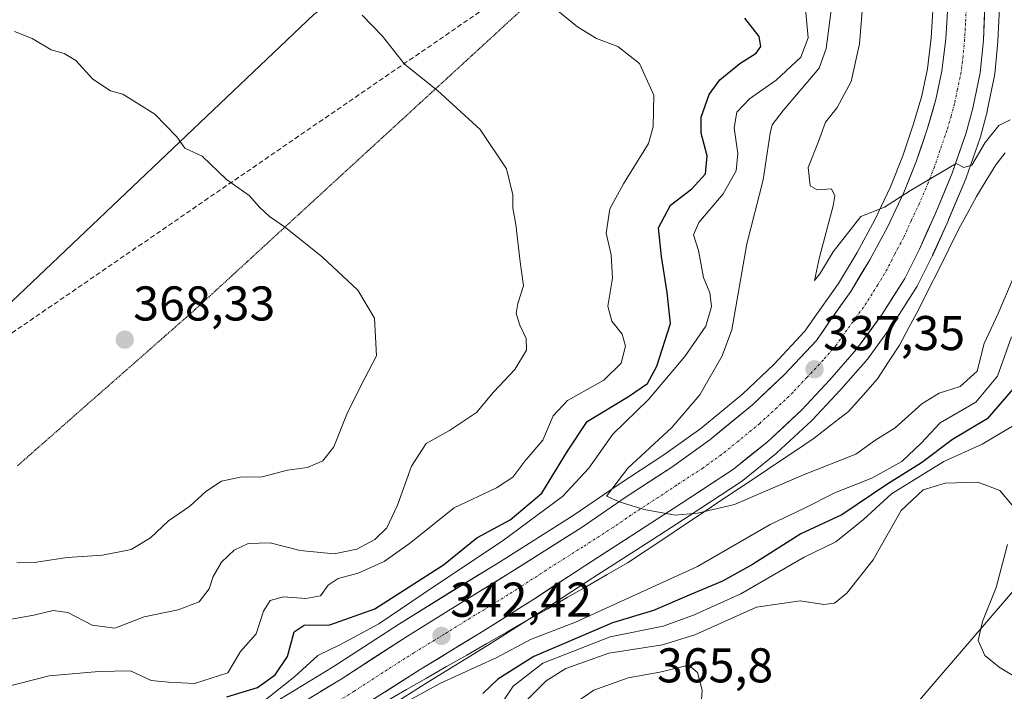
# Model space of a CAD drawing. Units: metres. Extents: x 594398 to 597870, y 4685117 to 4687477.
# Drawn here: x 596300 to 596502, y 4687223 to 4687361 of the extents above; entities that cross this region are included whole.
import ezdxf
from ezdxf.enums import TextEntityAlignment as Align

# ---------------------------------------------------------------- set-up
doc = ezdxf.new("R2010")
doc.units = ezdxf.units.M
doc.header["$MEASUREMENT"] = 0
for name, pattern in [('TRAZO_Y_PUNTO', [1, 0.5, -0.25, 0, -0.25]), ('TRAZOS2', [0.375, 0.25, -0.125]), ('TRAZOSX2', [1.5, 1, -0.5])]:
    doc.linetypes.add(name, pattern=pattern)
for name, color, linetype, lineweight in [('Arbolado forestal CxS', 92, 'Continuous', 0), ('Carretera de calzada única', 19, 'Continuous', 13), ('Carretera de calzada única Cxs', 19, 'Continuous', 13), ('Carretera de calzada única eje', 19, 'TRAZO_Y_PUNTO', 0), ('Carátula', 7, 'Continuous', 5), ('Conducción de hidrocarburos lineal', 6, 'TRAZOSX2', 0), ('Corriente natural lineal', 142, 'Continuous', 13), ('Curva de nivel maestra', 36, 'Continuous', 30), ('Curva de nivel normal', 36, 'Continuous', 0), ('Matorral CxS', 135, 'Continuous', 0), ('Núcleo urbano CxS', 19, 'Continuous', 0), ('Punto de cota en terreno', 7, 'Continuous', 0), ('Rótulo de punto de cota en terreno', 19, 'Continuous', 0), ('Vía pecuaria eje', 92, 'TRAZOS2', 0)]:
    doc.layers.add(name, color=color, linetype=linetype, lineweight=lineweight)
doc.styles.add('Arial', font='txt', dxfattribs={"height": 0.2})

# ---------------------------------------------------------------- blocks, each defined once
blk = doc.blocks.new('*U151')
at = {"layer": 'Matorral CxS', "color": 135, "linetype": 'Continuous', "lineweight": 0}
for points in [[(596372.8525, 4687218.1139, 348.1547), (596383.7171, 4687225.0141, 347.6465), (596395.9751, 4687232.5131, 345.5084), (596407.4029, 4687239.7471, 343.4256), (596417.5713, 4687246.3923, 341.598), (596429.9497, 4687254.3413, 341.6164), (596437.3411, 4687259.1587, 340.9938), (596448.1043, 4687266.2107, 339.9767), (596448.3457, 4687266.3869, 339.9317), (596455.2471, 4687271.9643, 338.7605), (596455.3781, 4687272.0785, 338.7216), (596462.5081, 4687278.6786, 337.9285), (596462.6613, 4687278.8311, 337.9479), (596468.4213, 4687284.9911, 338.1209), (596468.4915, 4687285.0689, 338.1189), (596474.0099, 4687291.4004, 336.184), (596474.1525, 4687291.5805, 336.1051), (596479.4125, 4687298.7805, 335.493), (596479.5295, 4687298.9527, 335.5479), (596484.1595, 4687306.3127, 335.8856), (596484.2181, 4687306.4101, 335.884), (596484.3033, 4687306.5685, 335.8824), (596487.3033, 4687312.5685, 335.8054), (596487.3551, 4687312.6773, 335.7908), (596490.6051, 4687319.8874, 335.5264), (596490.6387, 4687319.9647, 335.5277), (596494.1487, 4687328.3747, 335.1821), (596494.2063, 4687328.5243, 335.193), (596497.0835, 4687336.7945, 335.6935), (596497.1463, 4687336.9979, 335.7074), (596498.5263, 4687342.1079, 334.8046), (596498.5671, 4687342.2783, 334.7724), (596500.0671, 4687349.4783, 334.1809), (596500.0845, 4687349.5691, 334.1851), (596500.1171, 4687349.8117, 334.1948), (596500.7471, 4687356.5717, 334.0771), (596500.7569, 4687356.7137, 334.0676), (596501.1269, 4687364.8437, 333.0107)], [(596547.5421, 4687204.9999, 361.4972), (596538.7133, 4687235.2869, 358.6121), (596535.7699, 4687273.5659, 350.9286), (596535.1807, 4687273.4271, 350.8369), (596533.2835, 4687272.9803, 350.5556), (596528.6229, 4687271.8827, 350.5108), (596522.7357, 4687258.0019, 353.5054), (596514.7479, 4687256.3187, 355.5211), (596502.1337, 4687241.5973, 358.8376), (596488.6793, 4687226.0335, 361.2929), (596476.0653, 4687211.3105, 363.2849)], [(596283.0431, 4687288.6803, 367.0168), (596360.2675, 4687362.0781, 360.5857)], [(596487.4617, 4687363.9933, 333.0693), (596487.0805, 4687357.3287, 333.4385), (596486.2987, 4687350.9589, 333.6937), (596485.0993, 4687345.3735, 333.9608), (596483.4369, 4687339.6381, 334.2956), (596481.2127, 4687333.0536, 334.724), (596478.6985, 4687326.7099, 335.0262), (596475.4655, 4687319.9311, 335.4958), (596471.8217, 4687313.2033, 335.907), (596468.0439, 4687306.8681, 336.3395), (596463.8735, 4687300.9821, 336.7435), (596461.1413, 4687297.0421, 337.0025), (596454.7247, 4687290.2093, 337.6396), (596448.3545, 4687284.1913, 338.2632), (596439.7505, 4687277.1097, 338.8422), (596432.1331, 4687271.6449, 339.3178), (596422.7729, 4687265.5141, 339.8195), (596413.5105, 4687259.1963, 340.4857), (596398.4363, 4687249.6281, 341.4456), (596388.8187, 4687243.7757, 342.0053), (596377.9013, 4687236.9922, 342.6461), (596364.2747, 4687228.1411, 343.4992), (596351.6657, 4687220.4937, 344.2214)]]:
    blk.add_polyline3d(points, dxfattribs=at)
blk = doc.blocks.new('*U153')
at = {"layer": 'Núcleo urbano CxS', "color": 19, "linetype": 'Continuous', "lineweight": 0}
for points in [[(596351.6657, 4687220.4937, 344.2214), (596364.2747, 4687228.1411, 343.4992), (596377.9013, 4687236.9922, 342.6461), (596388.8187, 4687243.7757, 342.0053), (596398.4363, 4687249.6281, 341.4456), (596413.5105, 4687259.1963, 340.4857), (596422.7729, 4687265.5141, 339.8195), (596432.1331, 4687271.6449, 339.3178), (596439.7505, 4687277.1097, 338.8422), (596448.3545, 4687284.1913, 338.2632), (596454.7247, 4687290.2093, 337.6396), (596461.1413, 4687297.0421, 337.0025), (596463.8735, 4687300.9821, 336.7435), (596468.0439, 4687306.8681, 336.3395), (596471.8217, 4687313.2033, 335.907), (596475.4655, 4687319.9311, 335.4958), (596478.6985, 4687326.7099, 335.0262), (596481.2127, 4687333.0536, 334.724), (596483.4369, 4687339.6381, 334.2956), (596485.0993, 4687345.3735, 333.9608), (596486.2987, 4687350.9589, 333.6937), (596487.0805, 4687357.3287, 333.4385), (596487.4617, 4687363.9933, 333.0693)], [(596501.1269, 4687364.8437, 333.0107), (596500.7569, 4687356.7137, 334.0676), (596500.7471, 4687356.5717, 334.0771), (596500.1171, 4687349.8117, 334.1948), (596500.0845, 4687349.5691, 334.1851), (596500.0671, 4687349.4783, 334.1809), (596498.5671, 4687342.2783, 334.7724), (596498.5263, 4687342.1079, 334.8046), (596497.1463, 4687336.9979, 335.7074), (596497.0835, 4687336.7945, 335.6935), (596494.2063, 4687328.5243, 335.193), (596494.1487, 4687328.3747, 335.1821), (596490.6387, 4687319.9647, 335.5277), (596490.6051, 4687319.8874, 335.5264), (596487.3551, 4687312.6773, 335.7908), (596487.3033, 4687312.5685, 335.8054), (596484.3033, 4687306.5685, 335.8824), (596484.2181, 4687306.4101, 335.884), (596484.1595, 4687306.3127, 335.8856), (596479.5295, 4687298.9527, 335.5479), (596479.4125, 4687298.7805, 335.493), (596474.1525, 4687291.5805, 336.1051), (596474.0099, 4687291.4004, 336.184), (596468.4915, 4687285.0689, 338.1189), (596468.4213, 4687284.9911, 338.1209), (596462.6613, 4687278.8311, 337.9479), (596462.5081, 4687278.6786, 337.9285), (596455.3781, 4687272.0785, 338.7216), (596455.2471, 4687271.9643, 338.7605), (596448.3457, 4687266.3869, 339.9317), (596448.1043, 4687266.2107, 339.9767), (596437.3411, 4687259.1587, 340.9938), (596429.9497, 4687254.3413, 341.6164), (596417.5713, 4687246.3923, 341.598), (596407.4029, 4687239.7471, 343.4256), (596395.9751, 4687232.5131, 345.5084), (596383.7171, 4687225.0141, 347.6465), (596372.8525, 4687218.1139, 348.1547)]]:
    blk.add_polyline3d(points, dxfattribs=at)
blk = doc.blocks.new('*U180')
at = {"layer": 'Curva de nivel normal', "color": 36, "linetype": 'Continuous', "lineweight": 0}
for points in [[(596407.85, 4687364.91, 355), (596414.46, 4687359.58, 355), (596418.3, 4687357.16, 355), (596422.68, 4687355.55, 355), (596427.13, 4687352.06, 355), (596430.07, 4687345.51, 355), (596429.94, 4687339.01, 355), (596428.99, 4687335.62, 355), (596423.9, 4687327.3, 355), (596421.1, 4687322.16, 355), (596420.32, 4687317.22, 355), (596421.36, 4687312.76, 355), (596421.61, 4687307.93, 355), (596420.68, 4687302.23, 355), (596421.47, 4687299.09, 355), (596423.63, 4687296.48, 355), (596424.27, 4687294.01, 355), (596423.4, 4687290.51, 355), (596419.85, 4687287.03, 355), (596412.36, 4687282.84, 355), (596409.41, 4687279.67, 355), (596407.29, 4687274.67, 355), (596403.6, 4687270.4, 355), (596401.14, 4687267.06, 355), (596397.8, 4687264.91, 355), (596389.08, 4687260.77, 355), (596379.92, 4687253.49, 355), (596374.74, 4687249.75, 355), (596369.41, 4687247.34, 355), (596365.26, 4687246.26, 355), (596363.22, 4687244.91, 355), (596361.69, 4687242.75, 355), (596358.68, 4687242.17, 355), (596354.09, 4687242.48, 355), (596351.33, 4687241.73, 355), (596349.95, 4687239.58, 355), (596348.45, 4687234.91, 355), (596345.2, 4687231.28, 355), (596342.6, 4687226.88, 355), (596335.77, 4687224.72, 355), (596330.46, 4687225.02, 355), (596326.92, 4687225.31, 355), (596322.62, 4687227.33, 355), (596316.17, 4687227.18, 355), (596305.98, 4687226.31, 355), (596296.58, 4687223.89, 355)], [(596397.79, 4687219.05, 355), (596401.2, 4687224.19, 355), (596407.3, 4687228.89, 355), (596421.13, 4687234.33, 355), (596432, 4687236.51, 355), (596438.24, 4687238.77, 355), (596447.94, 4687243.15, 355), (596460.97, 4687250.65, 355), (596467.44, 4687253.82, 355), (596473.13, 4687258.36, 355), (596478.9, 4687263.64, 355), (596489.68, 4687270.28, 355), (596497.49, 4687273.86, 355), (596505.61, 4687278.62, 355)]]:
    blk.add_polyline3d(points, dxfattribs=at)
blk = doc.blocks.new('*U188')
at = {"layer": 'Curva de nivel maestra', "color": 36, "linetype": 'Continuous', "lineweight": 30}
for points in [[(596503.81, 4687285.18, 350), (596498.55, 4687279.03, 350), (596491.43, 4687274.81, 350), (596485.04, 4687270.02, 350), (596477.93, 4687265.56, 350), (596468.7, 4687259.38, 350), (596460.3, 4687255.46, 350), (596450.35, 4687249.18, 350), (596444.19, 4687245.71, 350), (596437.87, 4687243.08, 350), (596430.01, 4687239.73, 350), (596421.64, 4687237.17, 350), (596414.46, 4687234.06, 350), (596405.46, 4687230.26, 350), (596398.1, 4687225.59, 350), (596395.01, 4687222.69, 350)], [(596342.46, 4687222, 350), (596348.69, 4687223.92, 350), (596352.38, 4687226.46, 350), (596354.87, 4687230.27, 350), (596356.25, 4687235.32, 350), (596358.3, 4687236.67, 350), (596363.55, 4687236.78, 350), (596372.83, 4687240.07, 350), (596386.92, 4687249.1, 350), (596393.78, 4687254.62, 350), (596400.61, 4687258.32, 350), (596407.08, 4687263.78, 350), (596412.4, 4687272.41, 350), (596416.44, 4687278.5, 350), (596424.88, 4687283.67, 350), (596428.81, 4687286.34, 350), (596430.74, 4687289.91, 350), (596433.51, 4687298.61, 350), (596432.85, 4687305.01, 350), (596431.69, 4687312.41, 350), (596431.09, 4687318.25, 350), (596433.54, 4687322.94, 350), (596437.9, 4687326.31, 350), (596440.71, 4687329.34, 350), (596441.08, 4687333.04, 350), (596439.85, 4687337.72, 350), (596439.83, 4687341, 350), (596441.48, 4687345.67, 350), (596443.67, 4687348.7, 350), (596447.76, 4687352, 350), (596451.12, 4687354.17, 350), (596452.09, 4687355.54, 350), (596451.74, 4687357.6, 350), (596448.81, 4687361.35, 350)]]:
    blk.add_polyline3d(points, dxfattribs=at)
blk = doc.blocks.new('5PATER')
at = {"layer": 'Carátula', "linetype": 'Continuous', "lineweight": 5}
h = blk.add_hatch(color=250, dxfattribs=at)
edge = h.paths.add_edge_path()
edge.add_ellipse((0, 0.01), major_axis=(-1.33, -1.34), ratio=0.999422, start_angle=0, end_angle=360)
blk = doc.blocks.new('*U201')
at = {"layer": 'Carretera de calzada única Cxs', "color": 19, "linetype": 'Continuous', "lineweight": 13}
for points in [[(596361.66, 4687223.05, 343.76), (596365.87, 4687225.6, 343.41), (596369.28, 4687227.82, 343.18), (596372.69, 4687230.03, 343.08), (596376.1, 4687232.25, 342.76), (596379.51, 4687234.46, 342.65), (596383.14, 4687236.71, 342.33), (596386.76, 4687238.97, 342.17), (596390.39, 4687241.22, 341.95), (596393.6, 4687243.17, 341.78), (596396.81, 4687245.13, 341.61), (596400.02, 4687247.08, 341.41), (596403.81, 4687249.48, 341.22), (596407.59, 4687251.89, 340.9), (596411.38, 4687254.29, 340.74), (596415.16, 4687256.69, 340.44), (596418.25, 4687258.8, 340.25), (596421.35, 4687260.91, 340.02), (596424.44, 4687263.02, 339.82), (596427.57, 4687265.07, 339.63), (596430.7, 4687267.12, 339.44), (596433.83, 4687269.17, 339.28), (596437.71, 4687271.95, 339), (596441.58, 4687274.73, 338.74), (596444.5, 4687277.13, 338.54), (596447.42, 4687279.54, 338.37), (596450.34, 4687281.94, 338.19), (596453.6, 4687285.02, 337.85), (596456.85, 4687288.09, 337.38), (596460.17, 4687291.62, 337.13), (596463.48, 4687295.15, 336.91), (596464.91, 4687297.21, 336.78), (596466.33, 4687299.26, 336.61), (596468.45, 4687302.25, 336.38), (596470.56, 4687305.23, 336.21), (596472.5, 4687308.48, 335.98), (596474.43, 4687311.72, 335.78), (596476.29, 4687315.15, 335.55), (596478.14, 4687318.57, 335.3), (596479.8, 4687322.04, 335.1), (596481.45, 4687325.51, 334.91), (596482.74, 4687328.77, 334.68), (596484.03, 4687332.02, 334.52), (596485.17, 4687335.38, 334.32), (596486.3, 4687338.74, 334.13), (596487.16, 4687341.69, 333.95), (596488.01, 4687344.64, 333.78), (596488.64, 4687347.55, 333.61), (596489.26, 4687350.46, 333.47), (596489.67, 4687353.76, 333.31), (596490.07, 4687357.06, 333.17), (596490.27, 4687360.47, 332.99), (596490.46, 4687363.88, 332.82)], [(596498.13, 4687364.98, 333.14), (596497.95, 4687360.92, 333.34), (596497.76, 4687356.85, 333.56), (596497.45, 4687353.47, 333.79), (596497.13, 4687350.09, 333.99), (596496.38, 4687346.49, 334.17), (596495.63, 4687342.89, 334.32), (596494.94, 4687340.34, 334.49), (596494.25, 4687337.78, 334.63), (596492.82, 4687333.66, 334.8), (596491.38, 4687329.53, 335.02), (596489.63, 4687325.33, 335.03), (596487.87, 4687321.12, 335.3), (596486.25, 4687317.52, 335.57), (596484.62, 4687313.91, 335.69), (596483.12, 4687310.91, 335.87), (596481.62, 4687307.91, 336.15), (596479.31, 4687304.23, 336.21), (596476.99, 4687300.55, 336.49), (596474.36, 4687296.95, 336.55), (596471.73, 4687293.35, 337.06), (596468.98, 4687290.2, 337.24), (596466.23, 4687287.04, 337.59), (596463.35, 4687283.96, 338), (596460.47, 4687280.88, 338.2), (596456.91, 4687277.58, 338.47), (596453.34, 4687274.28, 338.64), (596449.9, 4687271.5, 338.82), (596446.46, 4687268.72, 339.18), (596442.87, 4687266.37, 339.31), (596439.29, 4687264.02, 339.54), (596435.7, 4687261.67, 339.79), (596432.01, 4687259.27, 339.97), (596428.32, 4687256.86, 340.28), (596424.19, 4687254.21, 340.39), (596420.07, 4687251.56, 340.52), (596415.94, 4687248.91, 340.86), (596412.55, 4687246.7, 341), (596409.17, 4687244.48, 341.23), (596405.78, 4687242.27, 341.45), (596401.98, 4687239.87, 341.61), (596398.19, 4687237.46, 341.9), (596394.39, 4687235.06, 342.01), (596390.3, 4687232.56, 342.43), (596386.22, 4687230.06, 342.36), (596382.13, 4687227.56, 343.03), (596378.5, 4687225.26, 343.25), (596374.88, 4687222.95, 343.22)]]:
    blk.add_polyline3d(points, dxfattribs=at)

msp = doc.modelspace()

# ---------------------------------------------------------------- linework, layer by layer
at = {"layer": 'Arbolado forestal CxS', "color": 92, "linetype": 'Continuous', "lineweight": 0}
msp.add_polyline3d([(596241.86, 4687264.21, 362.34), (596218.7, 4687287.73, 362.95), (596199.36, 4687307.07, 363.19), (596174.48, 4687331.94, 363.93), (596144.09, 4687367.87, 365.74), (596121.98, 4687395.5, 366.76), (596084.61, 4687410.75, 366.43), (596069.39, 4687422.6, 366.48), (596038.5, 4687435.48, 366.13), (596009.21, 4687452.36, 366.7), (596391.66, 4687457.61, 340.62), (596411.75, 4687429.04, 342.34), (596416.9, 4687411.01, 345.2), (596391.16, 4687385.26, 353.6), (596360.27, 4687362.08, 360.59), (596283.04, 4687288.68, 367.02), (596241.86, 4687264.21, 362.34)], close=True, dxfattribs=at)
for points in [[(596391.66, 4687457.61, 340.62), (596411.75, 4687429.04, 342.34), (596416.9, 4687411.01, 345.2), (596391.16, 4687385.26, 353.6), (596360.27, 4687362.08, 360.59), (596283.04, 4687288.68, 367.02), (596241.86, 4687264.21, 362.34)], [(596614.18, 4687079.8, 360.2), (596596.52, 4687073.91, 361.48), (596485.95, 4687165.67, 362.99), (596489.73, 4687198.06, 362.88), (596482.79, 4687202.9, 362.84), (596476.07, 4687211.31, 363.28), (596488.68, 4687226.03, 361.29), (596502.13, 4687241.6, 358.84), (596514.75, 4687256.32, 355.52), (596522.74, 4687258, 353.51), (596528.62, 4687271.88, 350.51), (596533.28, 4687272.98, 350.56), (596535.18, 4687273.43, 350.84), (596535.77, 4687273.57, 350.93), (596538.71, 4687235.29, 358.61), (596547.54, 4687205, 361.5), (596558.47, 4687191.96, 362.45), (596566.04, 4687191.96, 362.38), (596567.3, 4687202.06, 361.41), (596579.92, 4687196.59, 360.89), (596588.74, 4687179.12, 361.32), (596600.94, 4687157.89, 361.76), (596623.47, 4687142.67, 361.41)], [(596623.47, 4687142.67, 361.41), (596600.94, 4687157.89, 361.76), (596588.74, 4687179.12, 361.32), (596579.92, 4687196.59, 360.89), (596567.3, 4687202.06, 361.41), (596566.04, 4687191.96, 362.38), (596558.47, 4687191.96, 362.45), (596547.54, 4687205, 361.5), (596538.71, 4687235.29, 358.61), (596535.77, 4687273.57, 350.93), (596535.18, 4687273.43, 350.84), (596533.28, 4687272.98, 350.56), (596528.62, 4687271.88, 350.51), (596522.74, 4687258, 353.51), (596514.75, 4687256.32, 355.52), (596502.13, 4687241.6, 358.84), (596488.68, 4687226.03, 361.29), (596476.07, 4687211.31, 363.28), (596482.79, 4687202.9, 362.84)]]:
    msp.add_polyline3d(points, dxfattribs=at)
at = {"layer": 'Carretera de calzada única', "color": 19, "linetype": 'Continuous', "lineweight": 13}
for points in [[(596371.25, 4687220.65), (596382.13, 4687227.56), (596394.39, 4687235.06), (596405.78, 4687242.27), (596415.94, 4687248.91), (596428.32, 4687256.86), (596435.7, 4687261.67), (596446.46, 4687268.72), (596453.34, 4687274.28), (596460.47, 4687280.88), (596466.23, 4687287.04), (596471.73, 4687293.35), (596476.99, 4687300.55), (596481.62, 4687307.91), (596484.62, 4687313.91), (596487.87, 4687321.12), (596491.38, 4687329.53), (596494.25, 4687337.78), (596495.63, 4687342.89), (596497.13, 4687350.09), (596497.76, 4687356.85), (596498.13, 4687364.98)], [(596490.46, 4687363.88), (596490.07, 4687357.06), (596489.26, 4687350.46), (596488.01, 4687344.64), (596486.3, 4687338.74), (596484.03, 4687332.02), (596481.45, 4687325.51), (596478.14, 4687318.57), (596474.43, 4687311.72), (596470.56, 4687305.23), (596466.33, 4687299.26), (596463.48, 4687295.15), (596456.85, 4687288.09), (596450.34, 4687281.94), (596441.58, 4687274.73), (596433.83, 4687269.17), (596424.44, 4687263.02), (596415.16, 4687256.69), (596400.02, 4687247.08), (596390.39, 4687241.22), (596379.51, 4687234.46), (596365.87, 4687225.6), (596353.24, 4687217.94)]]:
    msp.add_lwpolyline(points, dxfattribs=at)
at = {"layer": 'Carretera de calzada única eje', "color": 19, "linetype": 'TRAZO_Y_PUNTO', "lineweight": 0}
msp.add_lwpolyline([(596494.29, 4687364.43), (596494.11, 4687360.36), (596493.91, 4687356.96), (596493.6, 4687353.57), (596493.2, 4687350.28), (596492.45, 4687346.67), (596491.82, 4687343.76), (596491.13, 4687341.21), (596490.27, 4687338.26), (596488.84, 4687334.14), (596487.7, 4687330.78), (596486.41, 4687327.52), (596484.66, 4687323.32), (596483, 4687319.85), (596481.38, 4687316.24), (596479.52, 4687312.82), (596478.02, 4687309.82), (596476.09, 4687306.57), (596473.77, 4687302.89), (596471.66, 4687299.9), (596469.03, 4687296.3), (596467.6, 4687294.25), (596464.85, 4687291.1), (596461.54, 4687287.57), (596458.66, 4687284.48), (596455.4, 4687281.41), (596451.84, 4687278.11), (596447.46, 4687274.5), (596444.02, 4687271.72), (596440.14, 4687268.94), (596434.76, 4687265.42), (596430.07, 4687262.34), (596426.38, 4687259.94), (596421.74, 4687256.78), (596415.55, 4687252.8), (596407.98, 4687247.99), (596402.9, 4687244.67), (596397.2, 4687241.07), (596392.39, 4687238.14), (596386.95, 4687234.76), (596380.82, 4687231.01), (596375.38, 4687227.55), (596368.56, 4687223.12), (596361.87, 4687218.92)], dxfattribs=at)
at = {"layer": 'Conducción de hidrocarburos lineal', "color": 6, "linetype": 'TRAZOSX2', "lineweight": 0}
msp.add_polyline3d([(596595.47, 4687460.4, 309.89), (596503.14, 4687437.34, 323.54), (596241.88, 4687257.94, 362), (596180.66, 4687205.59, 358.57), (596007.97, 4687037.22, 371.29), (595446.19, 4686818.44, 440.55), (595423.57, 4686810.37, 440.91), (595076, 4686725.51, 427.91), (594608.89, 4686603.01, 404.47), (594506.06, 4686577.28, 408.15), (594409.67, 4686551.94, 407.16)], dxfattribs=at)
at = {"layer": 'Corriente natural lineal', "color": 142, "linetype": 'Continuous', "lineweight": 13}
msp.add_polyline3d([(596375.19, 4687221.1, 343.73), (596379.31, 4687223.46, 343.66), (596383.43, 4687225.82, 344.01), (596387.56, 4687228.19, 342.85), (596391.68, 4687230.55, 343.02), (596395.81, 4687232.92, 342.28), (596399.93, 4687235.28, 342.34), (596404.05, 4687237.64, 342.06), (596408.18, 4687240.01, 341.68), (596412.3, 4687242.37, 341.41), (596416.42, 4687244.73, 340.66), (596420.55, 4687247.1, 340.78), (596424.67, 4687249.46, 340.44), (596428.5, 4687252.02, 340.93), (596432.34, 4687254.58, 341.06), (596436.17, 4687257.14, 340.45), (596440, 4687259.7, 340.05), (596443.84, 4687262.26, 339.65), (596447.67, 4687264.82, 339.29), (596451.5, 4687267.38, 339.01), (596455.33, 4687269.94, 338.63), (596459.17, 4687272.5, 338.29), (596463, 4687275.06, 338.01), (596466.54, 4687277.82, 337.96), (596470.07, 4687280.58, 338.56), (596473.07, 4687283.93, 337.95), (596476.06, 4687287.28, 335.84), (596478.29, 4687290.75, 335.52), (596480.52, 4687294.22, 335.58), (596482.48, 4687297.83, 335.77), (596484.44, 4687301.43, 335.9), (596486.52, 4687305.59, 335.7), (596488.6, 4687309.75, 335.54), (596490.68, 4687313.91, 335.41), (596492.76, 4687318.07, 335.29), (596494.57, 4687321.41, 335.24), (596496.38, 4687324.74, 335.34), (596498.35, 4687328, 335.46), (596500.32, 4687331.25, 335.68), (596502.24, 4687333.71, 335.89)], dxfattribs=at)
at = {"layer": 'Curva de nivel normal', "color": 36, "linetype": 'Continuous', "lineweight": 0}
for points in [[(596473.35, 4687368.83, 335), (596472.31, 4687356.08, 335), (596470.6, 4687348.33, 335), (596467.76, 4687343, 335), (596465.34, 4687340, 335), (596463.91, 4687336, 335), (596461.79, 4687330.66, 335), (596462.18, 4687326.93, 335), (596463.65, 4687326.12, 335), (596466.56, 4687326.29, 335), (596467.26, 4687324.86, 335), (596466.94, 4687322.77, 335), (596464.13, 4687312.24, 335), (596463.09, 4687307.46, 335), (596464.22, 4687308.82, 335), (596466.93, 4687313.35, 335), (596472.62, 4687320.63, 335), (596477.46, 4687322.52, 335), (596482.8, 4687325.92, 335), (596492.21, 4687331.48, 335), (596493.77, 4687330.65, 335), (596495.38, 4687331.12, 335), (596498.16, 4687335.84, 335), (596500.97, 4687339.33, 335), (596503.28, 4687340.44, 335)], [(596349.06, 4687220.34, 345), (596356.41, 4687226.14, 345), (596361.13, 4687230.47, 345), (596365.8, 4687232.73, 345), (596373.64, 4687236.99, 345), (596384.83, 4687244.59, 345), (596398.97, 4687253.97, 345), (596411.37, 4687263.14, 345), (596416.76, 4687268.96, 345), (596421.68, 4687275.93, 345), (596429.04, 4687283.04, 345), (596436.47, 4687291.89, 345), (596440.76, 4687298.06, 345), (596441.96, 4687302.12, 345), (596441.57, 4687304.94, 345), (596440.28, 4687308.1, 345), (596439.28, 4687313.63, 345), (596438.23, 4687316.86, 345), (596439.35, 4687319.36, 345), (596444.34, 4687325.24, 345), (596446.99, 4687329.98, 345), (596447.38, 4687333.55, 345), (596446.62, 4687338.82, 345), (596447.12, 4687342.03, 345), (596449.77, 4687344.78, 345), (596455.24, 4687348.63, 345), (596460.32, 4687353.36, 345), (596461.81, 4687357.29, 345), (596461.12, 4687364.71, 345)], [(596503.87, 4687307.95, 340), (596500.78, 4687300.72, 340), (596497.96, 4687294.54, 340), (596496.52, 4687288.84, 340), (596492.99, 4687285.73, 340), (596488.69, 4687284.3, 340), (596485.12, 4687282.13, 340), (596479.63, 4687277.2, 340), (596475.48, 4687274.59, 340), (596471.57, 4687271.79, 340), (596460.84, 4687267.57, 340), (596446.68, 4687261.46, 340), (596439.06, 4687259.7, 340), (596434.46, 4687259.26, 340), (596428.14, 4687260.43, 340), (596423.18, 4687261.98, 340), (596420.41, 4687263.21, 340), (596424.73, 4687268.95, 340), (596433.8, 4687277.25, 340), (596439.55, 4687283.98, 340), (596444.13, 4687292.03, 340), (596446.12, 4687297.34, 340), (596449.18, 4687315, 340), (596452.56, 4687328.13, 340), (596454.02, 4687337.7, 340), (596454.42, 4687339.46, 340), (596456.67, 4687342.41, 340), (596464.02, 4687351.1, 340), (596465.5, 4687355.09, 340), (596466.49, 4687362.95, 340)], [(596370.2, 4687361.93, 360), (596374.41, 4687357.61, 360), (596378.9, 4687351.92, 360), (596385.7, 4687346.5, 360), (596394.46, 4687338.48, 360), (596399.84, 4687330.38, 360), (596401.14, 4687325.04, 360), (596401.14, 4687322.36, 360), (596401.77, 4687319, 360), (596402.67, 4687311.33, 360), (596403.36, 4687306.34, 360), (596402.16, 4687302.77, 360), (596401.83, 4687300.71, 360), (596402.58, 4687298.28, 360), (596403.9, 4687295.57, 360), (596403.93, 4687293.14, 360), (596401.59, 4687289.22, 360), (596397.16, 4687284.51, 360), (596393.72, 4687280.34, 360), (596388.12, 4687276.67, 360), (596383.39, 4687274.01, 360), (596380.32, 4687269.34, 360), (596377.44, 4687261.34, 360), (596375.27, 4687256.67, 360), (596372.83, 4687254.28, 360), (596369.13, 4687252.27, 360), (596364.46, 4687251.36, 360), (596357.46, 4687252.04, 360), (596351.35, 4687253.61, 360), (596346.8, 4687253.49, 360), (596343.91, 4687252.11, 360), (596341.32, 4687249.61, 360), (596339.62, 4687246.72, 360), (596338.79, 4687244.14, 360), (596336.78, 4687241.49, 360), (596332.46, 4687239.87, 360), (596325.46, 4687238.41, 360), (596319.46, 4687236.07, 360), (596314.8, 4687236.7, 360), (596309.8, 4687239.29, 360), (596306.8, 4687239.67, 360), (596302.78, 4687238.76, 360), (596297.05, 4687237.73, 360)], [(596299.32, 4687249.6, 365), (596302.84, 4687249.57, 365), (596309.64, 4687250.6, 365), (596316.88, 4687251.04, 365), (596322.75, 4687252.25, 365), (596326.78, 4687254.63, 365), (596330.45, 4687258.11, 365), (596334.8, 4687261.1, 365), (596338.13, 4687264.14, 365), (596341.3, 4687266.29, 365), (596345.18, 4687267.07, 365), (596349.68, 4687267.15, 365), (596354.85, 4687268.52, 365), (596359, 4687269.1, 365), (596362.14, 4687270.42, 365), (596364.42, 4687273.34, 365), (596367.22, 4687280.34, 365), (596370.74, 4687287.43, 365), (596373.18, 4687292.03, 365), (596372.78, 4687299.74, 365), (596369.33, 4687305.48, 365), (596362.04, 4687312.28, 365), (596354.48, 4687318.37, 365), (596351.19, 4687320.59, 365), (596349.23, 4687322.43, 365), (596347.02, 4687324.89, 365), (596342.36, 4687328.19, 365), (596337.33, 4687333.02, 365), (596333.8, 4687334.62, 365), (596332.18, 4687337, 365), (596327.64, 4687341.64, 365), (596321.08, 4687345.7, 365), (596318.56, 4687346.42, 365), (596314.88, 4687348.78, 365), (596311.41, 4687352.63, 365), (596309.06, 4687354.07, 365), (596306.38, 4687354.83, 365), (596302.49, 4687357.15, 365), (596298.85, 4687358.63, 365)], [(596503.55, 4687295.89, 345), (596500.67, 4687287.85, 345), (596496.24, 4687282.46, 345), (596488.92, 4687278.25, 345), (596484.97, 4687274.07, 345), (596481.03, 4687270.33, 345), (596474.86, 4687266.88, 345), (596467.4, 4687263.92, 345), (596460.87, 4687260.66, 345), (596453.96, 4687257.34, 345), (596439.05, 4687248.72, 345), (596414.03, 4687237.3, 345), (596404.79, 4687233.77, 345), (596397.84, 4687230.06, 345), (596386.14, 4687224.69, 345), (596376.47, 4687219.35, 345)], [(596398.46, 4687215.68, 360), (596408, 4687225.24, 360), (596412.04, 4687227.76, 360), (596420.86, 4687230.92, 360), (596431.89, 4687232.64, 360), (596438.49, 4687234.7, 360), (596451.19, 4687240.4, 360), (596460.16, 4687241.7, 360), (596464.98, 4687240.97, 360), (596467.18, 4687241.21, 360), (596469.74, 4687243.26, 360), (596475.12, 4687250.13, 360), (596480.87, 4687260.24, 360), (596485.42, 4687264.49, 360), (596489.9, 4687265.84, 360), (596496.61, 4687266.09, 360), (596501.14, 4687264.35, 360), (596503.65, 4687261.3, 360)], [(596502.72, 4687253.25, 360), (596500.4, 4687244.41, 360), (596497.58, 4687237.45, 360), (596496.69, 4687233.55, 360), (596498.08, 4687230.45, 360), (596500.98, 4687228.06, 360), (596506.44, 4687224.79, 360)], [(596415.57, 4687204.7, 365), (596422.13, 4687206.08, 365), (596437.56, 4687210.78, 365), (596441.53, 4687212.96, 365), (596440.86, 4687214.11, 365), (596439.52, 4687216.01, 365), (596440, 4687223.32, 365), (596439.09, 4687226.97, 365), (596437.27, 4687228.48, 365), (596431.33, 4687227.05, 365), (596424.83, 4687225.91, 365), (596417.75, 4687223.36, 365), (596413.21, 4687220.18, 365), (596411, 4687216.34, 365), (596410.73, 4687212.67, 365), (596411.68, 4687210.34, 365), (596411.72, 4687208.5, 365), (596412.26, 4687207.06, 365), (596413.7, 4687205.28, 365), (596415.57, 4687204.7, 365)]]:
    msp.add_polyline3d(points, dxfattribs=at)
at = {"layer": 'Matorral CxS', "color": 135, "linetype": 'Continuous', "lineweight": 0}
for points in [[(596391.66, 4687457.61, 340.62), (596411.75, 4687429.04, 342.34), (596416.9, 4687411.01, 345.2), (596391.16, 4687385.26, 353.6), (596360.27, 4687362.08, 360.59), (596283.04, 4687288.68, 367.02), (596241.86, 4687264.21, 362.34)], [(596501.13, 4687364.84, 333.01), (596500.76, 4687356.71, 334.07), (596500.75, 4687356.57, 334.08), (596500.12, 4687349.81, 334.19), (596500.08, 4687349.57, 334.19), (596500.07, 4687349.48, 334.18), (596498.57, 4687342.28, 334.77), (596498.53, 4687342.11, 334.8), (596497.15, 4687337, 335.71), (596497.08, 4687336.79, 335.69), (596494.21, 4687328.52, 335.19), (596494.15, 4687328.37, 335.18), (596490.64, 4687319.96, 335.53), (596490.61, 4687319.89, 335.53), (596487.36, 4687312.68, 335.79), (596487.3, 4687312.57, 335.81), (596484.3, 4687306.57, 335.88), (596484.22, 4687306.41, 335.88), (596484.16, 4687306.31, 335.89), (596479.53, 4687298.95, 335.55), (596479.41, 4687298.78, 335.49), (596474.15, 4687291.58, 336.11), (596474.01, 4687291.4, 336.18), (596468.49, 4687285.07, 338.12), (596468.42, 4687284.99, 338.12), (596462.66, 4687278.83, 337.95), (596462.51, 4687278.68, 337.93), (596455.38, 4687272.08, 338.72), (596455.25, 4687271.96, 338.76), (596448.35, 4687266.39, 339.93), (596448.1, 4687266.21, 339.98), (596437.34, 4687259.16, 340.99), (596429.95, 4687254.34, 341.62), (596417.57, 4687246.39, 341.6), (596407.4, 4687239.75, 343.43), (596395.98, 4687232.51, 345.51), (596383.72, 4687225.01, 347.65), (596372.85, 4687218.11, 348.15)], [(596487.46, 4687363.99, 333.07), (596487.08, 4687357.33, 333.44), (596486.3, 4687350.96, 333.69), (596485.1, 4687345.37, 333.96), (596483.44, 4687339.64, 334.3), (596481.21, 4687333.05, 334.72), (596478.7, 4687326.71, 335.03), (596475.47, 4687319.93, 335.5), (596471.82, 4687313.2, 335.91), (596468.04, 4687306.87, 336.34), (596463.87, 4687300.98, 336.74), (596461.14, 4687297.04, 337), (596454.72, 4687290.21, 337.64), (596448.35, 4687284.19, 338.26), (596439.75, 4687277.11, 338.84), (596432.13, 4687271.64, 339.32), (596422.77, 4687265.51, 339.82), (596413.51, 4687259.2, 340.49), (596398.44, 4687249.63, 341.45), (596388.82, 4687243.78, 342.01), (596377.9, 4687236.99, 342.65), (596364.27, 4687228.14, 343.5), (596351.67, 4687220.49, 344.22)], [(596623.47, 4687142.67, 361.41), (596600.94, 4687157.89, 361.76), (596588.74, 4687179.12, 361.32), (596579.92, 4687196.59, 360.89), (596567.3, 4687202.06, 361.41), (596566.04, 4687191.96, 362.38), (596558.47, 4687191.96, 362.45), (596547.54, 4687205, 361.5), (596538.71, 4687235.29, 358.61), (596535.77, 4687273.57, 350.93), (596535.18, 4687273.43, 350.84), (596533.28, 4687272.98, 350.56), (596528.62, 4687271.88, 350.51), (596522.74, 4687258, 353.51), (596514.75, 4687256.32, 355.52), (596502.13, 4687241.6, 358.84), (596488.68, 4687226.03, 361.29), (596476.07, 4687211.31, 363.28), (596482.79, 4687202.9, 362.84)]]:
    msp.add_polyline3d(points, dxfattribs=at)
at = {"layer": 'Núcleo urbano CxS', "color": 19, "linetype": 'Continuous', "lineweight": 0}
for points in [[(596501.13, 4687364.84, 333.01), (596500.76, 4687356.71, 334.07), (596500.75, 4687356.57, 334.08), (596500.12, 4687349.81, 334.19), (596500.08, 4687349.57, 334.19), (596500.07, 4687349.48, 334.18), (596498.57, 4687342.28, 334.77), (596498.53, 4687342.11, 334.8), (596497.15, 4687337, 335.71), (596497.08, 4687336.79, 335.69), (596494.21, 4687328.52, 335.19), (596494.15, 4687328.37, 335.18), (596490.64, 4687319.96, 335.53), (596490.61, 4687319.89, 335.53), (596487.36, 4687312.68, 335.79), (596487.3, 4687312.57, 335.81), (596484.3, 4687306.57, 335.88), (596484.22, 4687306.41, 335.88), (596484.16, 4687306.31, 335.89), (596479.53, 4687298.95, 335.55), (596479.41, 4687298.78, 335.49), (596474.15, 4687291.58, 336.11), (596474.01, 4687291.4, 336.18), (596468.49, 4687285.07, 338.12), (596468.42, 4687284.99, 338.12), (596462.66, 4687278.83, 337.95), (596462.51, 4687278.68, 337.93), (596455.38, 4687272.08, 338.72), (596455.25, 4687271.96, 338.76), (596448.35, 4687266.39, 339.93), (596448.1, 4687266.21, 339.98), (596437.34, 4687259.16, 340.99), (596429.95, 4687254.34, 341.62), (596417.57, 4687246.39, 341.6), (596407.4, 4687239.75, 343.43), (596395.98, 4687232.51, 345.51), (596383.72, 4687225.01, 347.65), (596372.85, 4687218.11, 348.15)], [(596487.46, 4687363.99, 333.07), (596487.08, 4687357.33, 333.44), (596486.3, 4687350.96, 333.69), (596485.1, 4687345.37, 333.96), (596483.44, 4687339.64, 334.3), (596481.21, 4687333.05, 334.72), (596478.7, 4687326.71, 335.03), (596475.47, 4687319.93, 335.5), (596471.82, 4687313.2, 335.91), (596468.04, 4687306.87, 336.34), (596463.87, 4687300.98, 336.74), (596461.14, 4687297.04, 337), (596454.72, 4687290.21, 337.64), (596448.35, 4687284.19, 338.26), (596439.75, 4687277.11, 338.84), (596432.13, 4687271.64, 339.32), (596422.77, 4687265.51, 339.82), (596413.51, 4687259.2, 340.49), (596398.44, 4687249.63, 341.45), (596388.82, 4687243.78, 342.01), (596377.9, 4687236.99, 342.65), (596364.27, 4687228.14, 343.5), (596351.67, 4687220.49, 344.22)]]:
    msp.add_polyline3d(points, dxfattribs=at)
at = {"layer": 'Vía pecuaria eje', "color": 92, "linetype": 'TRAZOS2', "lineweight": 0}
msp.add_polyline3d([(596403.47, 4687363.52, 355.71), (596399.91, 4687360.26, 356.64), (596396.35, 4687356.99, 357.37), (596392.8, 4687353.72, 358.31), (596389.24, 4687350.46, 359.11), (596385.68, 4687347.19, 359.8), (596382.12, 4687343.93, 360.55), (596378.57, 4687340.66, 361.12), (596375.01, 4687337.4, 361.56), (596371.45, 4687334.13, 362.07), (596367.9, 4687330.87, 362.67), (596364.34, 4687327.6, 363.3), (596360.78, 4687324.33, 363.93), (596357.23, 4687321.07, 364.52), (596353.67, 4687317.8, 365.1), (596350.11, 4687314.54, 365.69), (596346.56, 4687311.27, 366.31), (596343, 4687308.01, 366.83), (596339.44, 4687304.74, 367.34), (596335.89, 4687301.48, 367.77), (596332.23, 4687298.26, 368.17), (596328.58, 4687295.05, 368.26), (596324.93, 4687291.84, 368.21), (596321.27, 4687288.62, 368.08), (596317.62, 4687285.41, 367.96), (596313.96, 4687282.2, 367.89), (596310.31, 4687278.98, 367.83), (596306.66, 4687275.77, 367.68), (596303, 4687272.56, 367.29), (596299.35, 4687269.34, 366.92)], dxfattribs=at)

# ---------------------------------------------------------------- block references
at = {"layer": 'Carretera de calzada única Cxs', "color": 19, "linetype": 'Continuous', "lineweight": 13}
msp.add_blockref('*U201', (0, 0), dxfattribs=at)
at = {"layer": 'Curva de nivel maestra', "color": 36, "linetype": 'Continuous', "lineweight": 30}
msp.add_blockref('*U188', (0, 0), dxfattribs=at)
at = {"layer": 'Curva de nivel normal', "color": 36, "linetype": 'Continuous', "lineweight": 0}
msp.add_blockref('*U180', (0, 0), dxfattribs=at)
at = {"layer": 'Matorral CxS', "color": 135, "linetype": 'Continuous', "lineweight": 0}
msp.add_blockref('*U151', (0, 0), dxfattribs=at)
at = {"layer": 'Núcleo urbano CxS', "color": 19, "linetype": 'Continuous', "lineweight": 0}
msp.add_blockref('*U153', (0, 0), dxfattribs=at)
at = {"layer": 'Punto de cota en terreno', "linetype": 'Continuous', "lineweight": 0}
for p in [(596321.46, 4687295.31, 368.33), (596463.1, 4687289.23, 337.35), (596386.5, 4687234.48, 342.42)]:
    msp.add_blockref('5PATER', p, dxfattribs=at)

# ---------------------------------------------------------------- texts
at = {"layer": 'Rótulo de punto de cota en terreno', "color": 19, "linetype": 'Continuous', "lineweight": 0, "style": 'Arial'}
for s, p in [('368,33', (596323.22, 4687297.07)), ('337,35', (596464.86, 4687290.99)), ('342,42', (596388.26, 4687236.24)), ('365,8', (596430.76, 4687222.76))]:
    msp.add_text(s, height=7, dxfattribs=at).set_placement(p, align=Align.BOTTOM_LEFT)

doc.saveas('drawing.dxf')
